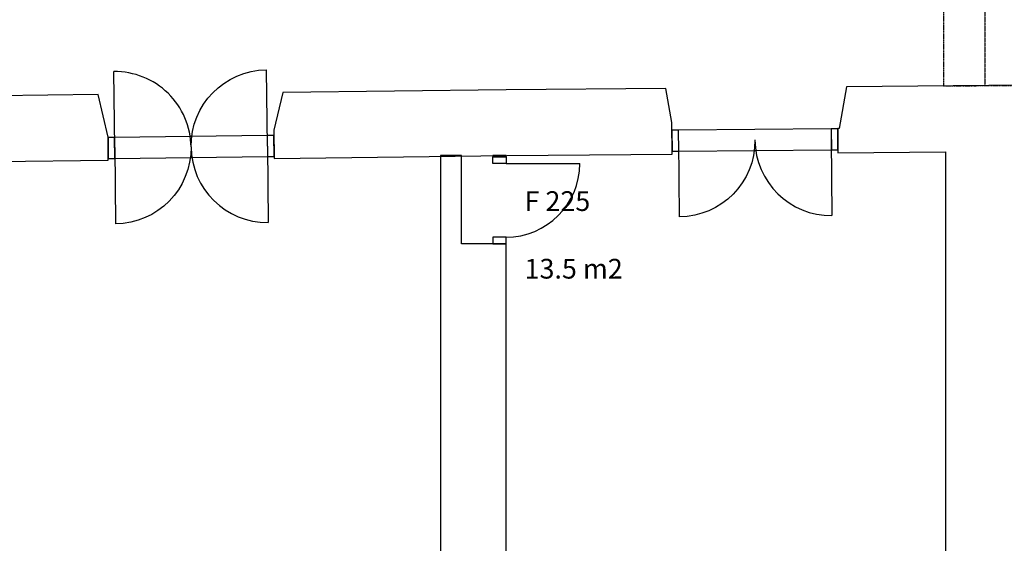
# Model space of a CAD drawing. Units: millimetres. Extents: x 57293 to 208436, y 72671 to 160723.
# Drawn here: x 123592 to 131077, y 87532 to 91514 of the extents above; entities that cross this region are included whole.
import ezdxf

# ---------------------------------------------------------------- set-up
doc = ezdxf.new("R2010")
doc.units = ezdxf.units.MM
doc.header["$LTSCALE"] = 0.5
doc.linetypes.add('CENTER2', pattern=[28.575, 19.05, -3.175, 3.175, -3.175])
doc.linetypes.add('DASHDOT2', pattern=[12.7, 6.35, -3.175, 0, -3.175])
doc.layers.add('MT-0_NO-PLOT', color=140, linetype='Continuous', plot=False)
for name, color, linetype in [('MT-V_HNELIOT', 7, 'Continuous'), ('MT-V_HNUMEROT', 7, 'Continuous'), ('MT-V_HTXT', 7, 'Continuous'), ('MT1232_KS', 1, 'Continuous'), ('MT1311_VS', 7, 'Continuous'), ('MT1315_VÄLIOVI', 3, 'Continuous'), ('MT1323_SKR', 8, 'DASHDOT2'), ('MT132_TILAPINTA', 8, 'Continuous'), ('MTL0_LEIKKPAKSU', 1, 'Continuous')]:
    doc.layers.add(name, color=color, linetype=linetype)
doc.styles.add('RomanS', font='romans.shx')

# ---------------------------------------------------------------- blocks, each defined once
blk = doc.blocks.new('Tietoa_tila')
at = {"layer": 'MT-V_HNELIOT', "style": 'RomanS'}
blk.add_attdef('TIETOA_TILA:HUONEALA', (0.867, -6.274), '', height=1, dxfattribs=at)
at = {"layer": 'MT-V_HNUMEROT', "style": 'RomanS'}
blk.add_attdef('TIETOA_TILA:HUONENUMERO', (0.867, -2.846), '', height=1, dxfattribs=at)
at = {"layer": 'MT-V_HNUMEROT', "style": 'RomanS', "flags": 1}
blk.add_attdef('SpaceObjects:Number', (0.867, -8.002), '', height=1, dxfattribs=at)
at = {"layer": 'MT-V_HTXT', "style": 'RomanS'}
blk.add_attdef('TIETOA_TILA:HUONEENNIMI', (0.867, -4.549), '', height=1, dxfattribs=at)
blk = doc.blocks.new('110_MT_P02Krs_Rakenne_C_1')
at = {"layer": 'MT-0_NO-PLOT', "color": 140, "linetype": 'CENTER2', "lineweight": -3}
blk.add_line((130930, 93921.8), (130930, 91012.7), dxfattribs=at)
at = {"layer": 'MT1232_KS', "color": 1, "linetype": 'Continuous', "lineweight": -3}
for p, q in [((131230, 91015.4), (129877.6, 91003.2)), ((124188, 90943.8), (120924.4, 90905.6)), ((124263.7, 90620.2), (124188, 90943.8)), ((125592.1, 90960.2), (125523.5, 90674.3)), ((127290, 90980), (125592.1, 90960.2)), ((128505.1, 90990.9), (127290, 90980)), ((128550.1, 90731), (128505.1, 90990.9)), ((129877.6, 91003.2), (129820.6, 90686.1)), ((128552.3, 90491.3), (128550.1, 90731)), ((125523.5, 90674.3), (125526, 90459.4)), ((129820.6, 90686.1), (129810.6, 90686)), ((129810.6, 90686), (129812.2, 90502.6)), ((124264, 90620.2), (124263.7, 90620.2)), ((124266, 90444.6), (124264, 90620.2)), ((127295.2, 90480), (128552.3, 90491.3)), ((129812.2, 90502.6), (130630, 90510)), ((130630, 90510), (130630, 86564.9)), ((123270.7, 90433), (124266, 90444.6)), ((125526, 90459.4), (127295.2, 90480)), ((126950.7, 90480), (126790, 90480)), ((126790, 90480), (126790, 86520.8)), ((126950.7, 89810), (126950.7, 90480)), ((127290, 89810), (126950.7, 89810)), ((127290, 86520.8), (127290, 89810))]:
    blk.add_line(p, q, dxfattribs=at)
at = {"layer": 'MT1311_VS', "color": 7, "linetype": 'Continuous', "lineweight": -3}
for p, q in [((127290, 90480), (127190, 90480)), ((127190, 90480), (127190, 90470)), ((127190, 90470), (127290, 90470)), ((127290, 90470), (127290, 90480))]:
    blk.add_line(p, q, dxfattribs=at)
at = {"layer": 'MT1315_VÄLIOVI', "color": 3, "linetype": 'Continuous', "lineweight": -3}
for p, q in [((128600.7, 90673.7), (128550.7, 90673.3)), ((128550.7, 90673.3), (128552.1, 90513.3)), ((128602.1, 90513.7), (128600.7, 90673.7)), ((129810.6, 90684.6), (129760.6, 90684.2)), ((129760.6, 90684.2), (129762.1, 90524.2)), ((129812, 90524.6), (129810.6, 90684.6)), ((124314, 90619.1), (124264, 90618.6)), ((124264, 90618.6), (124265.9, 90458.6)), ((124315.9, 90459.1), (124314, 90619.1)), ((125523.9, 90633.3), (125473.9, 90632.7)), ((125473.9, 90632.7), (125475.8, 90472.7)), ((125525.8, 90473.3), (125523.9, 90633.3)), ((128552.1, 90513.3), (128602.1, 90513.7)), ((129762.1, 90524.2), (129812, 90524.6)), ((124265.9, 90458.6), (124315.9, 90459.1)), ((125475.8, 90472.7), (125525.8, 90473.3)), ((127290, 90420), (127850, 90420))]:
    blk.add_line(p, q, dxfattribs=at)
at = {"layer": 'MT1315_VÄLIOVI', "color": 3, "linetype": 'Continuous', "lineweight": -3, "extrusion": (0.999932, 0.011681, 0)}
for elevation in [125364.1, 126524.1]:
    blk.add_lwpolyline([(89080.8, 0), (89660.8, 0)], dxfattribs=dict(at, elevation=elevation))
at = {"layer": 'MT1315_VÄLIOVI', "color": 3, "linetype": 'Continuous', "lineweight": -3}
for points in [[(128601.4, 90593.7), (128606.6, 90013.8)], [(129761.3, 90604.2), (129766.5, 90024.2)], [(124315, 90541.1), (124320.2, 89961.1)], [(125474.9, 90551.5), (125480.1, 89971.5)]]:
    blk.add_lwpolyline(points, dxfattribs=at)
for points in [[(127190, 90420), (127190, 90470), (127290, 90470), (127290, 90420)], [(127190, 89860), (127190, 89810), (127290, 89810), (127290, 89860)]]:
    blk.add_lwpolyline(points, close=True, dxfattribs=at)
for centre, radius, start, end in [((124314.9, 90539.1), 580, 0.66931, 90.66931), ((129761.3, 90604.2), 580, 180.51462, 270.51462), ((125474.9, 90551.5), 580, 180.51462, 270.51462), ((127290, 90420), 560, 270, 0)]:
    blk.add_arc(centre, radius, start, end, dxfattribs=at)
at = {"layer": 'MT1315_VÄLIOVI', "color": 3, "linetype": 'Continuous', "lineweight": -3, "extrusion": (0, 0, -1)}
for centre, start, end in [((-125474.9, 90552.7), 359.33069, 89.33069), ((-128601.4, 90593.7), 179.48538, 269.48538), ((-124315, 90541.1), 179.48538, 269.48538)]:
    blk.add_arc(centre, 580, start, end, dxfattribs=at)
at = {"layer": 'MT1323_SKR', "color": 8, "linetype": 'DASHDOT2', "lineweight": -3}
for p, q in [((130615, 93919.9), (130615, 91009.9)), ((130615, 91009.9), (131245, 91015.5))]:
    blk.add_line(p, q, dxfattribs=at)
at = {"layer": 'MT132_TILAPINTA', "color": 8, "linetype": 'Continuous', "lineweight": -3}
for p, q in [((129760.6, 90684.2), (128600.7, 90673.7)), ((125473.9, 90632.7), (124314, 90619.1)), ((128602.1, 90513.7), (129762.1, 90524.2)), ((124315.9, 90459.1), (125475.8, 90472.7))]:
    blk.add_line(p, q, dxfattribs=at)

msp = doc.modelspace()

# ---------------------------------------------------------------- block references
at = {"layer": 'MT-V_HTXT', "color": 7, "linetype": 'Continuous', "lineweight": -3, "xscale": 150, "yscale": 150, "zscale": 150}
msp.add_blockref('Tietoa_tila', (127300, 90486.2), dxfattribs=at).add_auto_attribs({'TIETOA_TILA:HUONENUMERO': 'F 225', 'TIETOA_TILA:HUONEALA': '13.5 m2'})
at = {"layer": 'MTL0_LEIKKPAKSU'}
msp.add_blockref('110_MT_P02Krs_Rakenne_C_1', (0, 0), dxfattribs=at)

doc.saveas('drawing.dxf')
